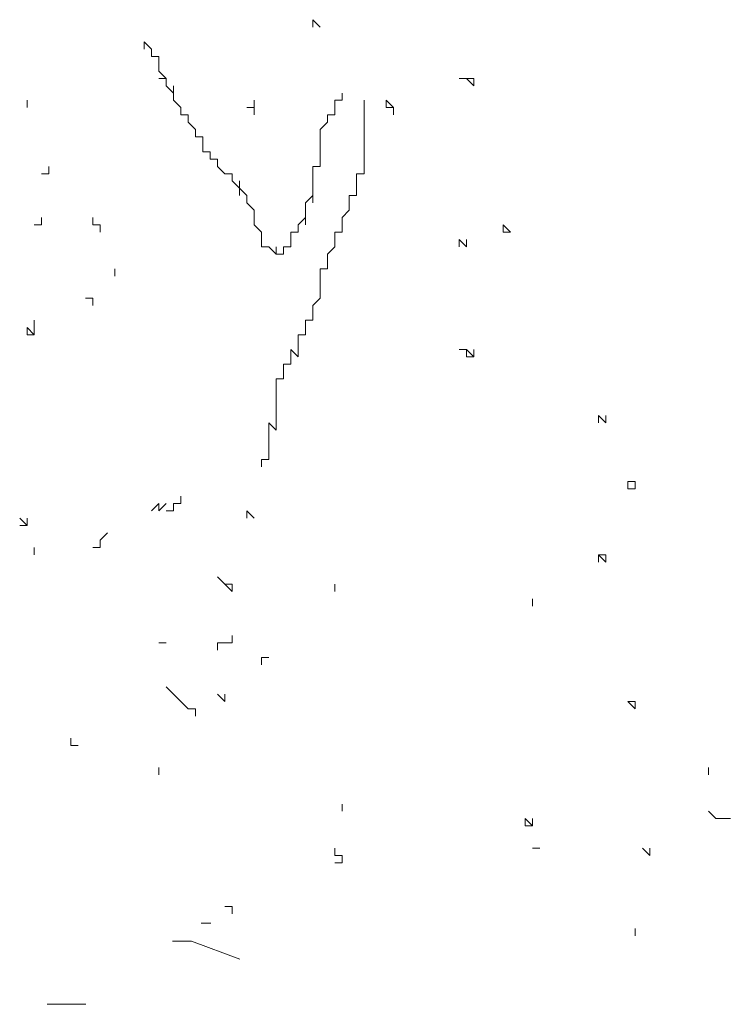
# Model space of a CAD drawing. Units: millimetres. Extents: x 4955 to 7929, y -3237 to -2080.
# Drawn here: x 7829 to 7912, y -2277 to -2162 of the extents above; entities that cross this region are included whole.
import ezdxf

# ---------------------------------------------------------------- set-up
doc = ezdxf.new("R2010")
doc.units = ezdxf.units.MM
doc.layers.add('q_baum_ast', color=44, linetype='Continuous', lineweight=18)
doc.layers.add('q_baum_blaetter', color=64, linetype='Continuous', lineweight=13)
doc.layers.add('q_schraff_ansicht', color=92, linetype='Continuous')

# ---------------------------------------------------------------- blocks, each defined once
blk = doc.blocks.new('tree_2')
at = {"layer": 'q_baum_ast'}
for p, q in [((7458.56, -116.87), (7457.7, -116.01)), ((7457.7, -116.01), (7457.7, -116.87)), ((7457.7, -116.87), (7457.7, -116.01)), ((7457.7, -116.01), (7457.7, -116.87)), ((7457.7, -116.87), (7457.7, -116.01)), ((7458.56, -117.73), (7458.56, -116.87)), ((7458.56, -116.87), (7458.56, -117.73)), ((7458.56, -117.73), (7458.56, -116.87)), ((7459.42, -117.73), (7458.56, -117.73)), ((7459.42, -118.59), (7459.42, -117.73)), ((7459.42, -119.45), (7459.42, -118.59)), ((7459.42, -118.59), (7459.42, -119.45)), ((7459.42, -119.45), (7459.42, -118.59)), ((7460.28, -120.31), (7459.42, -119.45)), ((7460.28, -120.31), (7459.42, -120.31)), ((7459.42, -120.31), (7460.28, -120.31)), ((7460.28, -121.17), (7460.28, -120.31)), ((7461.14, -122.03), (7460.28, -121.17)), ((7461.14, -122.03), (7461.14, -121.17)), ((7461.14, -121.17), (7461.14, -122.03)), ((7461.14, -122.88), (7461.14, -122.03)), ((7461.14, -122.03), (7461.14, -122.88)), ((7461.14, -122.88), (7461.14, -122.03)), ((7461.14, -122.03), (7461.14, -122.88)), ((7461.14, -122.88), (7461.14, -122.03)), ((7480.9, -122.03), (7480.9, -122.88)), ((7462, -123.74), (7461.14, -122.88)), ((7480.9, -122.88), (7480.04, -122.88)), ((7480.04, -122.88), (7480.04, -123.74)), ((7483.47, -123.74), (7483.47, -122.88)), ((7483.47, -122.88), (7483.47, -123.74)), ((7483.47, -123.74), (7483.47, -122.88)), ((7483.47, -122.88), (7483.47, -123.74)), ((7462, -124.6), (7462, -123.74)), ((7462.86, -124.6), (7462, -124.6)), ((7462.86, -125.46), (7462.86, -124.6)), ((7462.86, -124.6), (7462.86, -125.46)), ((7462.86, -125.46), (7462.86, -124.6)), ((7480.04, -124.6), (7479.18, -124.6)), ((7479.18, -124.6), (7479.18, -125.46)), ((7480.04, -123.74), (7480.04, -124.6)), ((7483.47, -124.6), (7483.47, -123.74)), ((7483.47, -123.74), (7483.47, -124.6)), ((7483.47, -124.6), (7483.47, -123.74)), ((7483.47, -123.74), (7483.47, -124.6)), ((7483.47, -124.6), (7483.47, -123.74)), ((7483.47, -123.74), (7483.47, -124.6)), ((7483.47, -124.6), (7483.47, -123.74)), ((7483.47, -123.74), (7483.47, -124.6)), ((7483.47, -124.6), (7483.47, -123.74)), ((7483.47, -125.46), (7483.47, -124.6)), ((7483.47, -124.6), (7483.47, -125.46)), ((7483.47, -125.46), (7483.47, -124.6)), ((7483.47, -124.6), (7483.47, -125.46)), ((7483.47, -125.46), (7483.47, -124.6)), ((7483.47, -124.6), (7483.47, -125.46)), ((7483.47, -125.46), (7483.47, -124.6)), ((7463.71, -126.32), (7462.86, -125.46)), ((7479.18, -125.46), (7478.32, -126.32)), ((7483.47, -126.32), (7483.47, -125.46)), ((7483.47, -125.46), (7483.47, -126.32)), ((7483.47, -126.32), (7483.47, -125.46)), ((7483.47, -125.46), (7483.47, -126.32)), ((7483.47, -126.32), (7483.47, -125.46)), ((7483.47, -125.46), (7483.47, -126.32)), ((7483.47, -126.32), (7483.47, -125.46)), ((7483.47, -125.46), (7483.47, -126.32)), ((7483.47, -126.32), (7483.47, -125.46)), ((7463.71, -127.18), (7463.71, -126.32)), ((7463.71, -126.32), (7463.71, -127.18)), ((7463.71, -127.18), (7463.71, -126.32)), ((7478.32, -126.32), (7478.32, -127.18)), ((7483.47, -127.18), (7483.47, -126.32)), ((7483.47, -126.32), (7483.47, -127.18)), ((7483.47, -127.18), (7483.47, -126.32)), ((7464.57, -127.18), (7463.71, -127.18)), ((7464.57, -128.04), (7464.57, -127.18)), ((7464.57, -128.9), (7464.57, -128.04)), ((7464.57, -128.04), (7464.57, -128.9)), ((7464.57, -128.9), (7464.57, -128.04)), ((7478.32, -127.18), (7478.32, -128.04)), ((7478.32, -128.04), (7478.32, -128.9)), ((7483.47, -128.04), (7483.47, -127.18)), ((7483.47, -128.9), (7483.47, -128.04)), ((7465.43, -128.9), (7464.57, -128.9)), ((7465.43, -129.76), (7465.43, -128.9)), ((7478.32, -128.9), (7478.32, -129.76)), ((7483.47, -129.76), (7483.47, -128.9)), ((7466.29, -129.76), (7465.43, -129.76)), ((7466.29, -130.62), (7466.29, -129.76)), ((7478.32, -129.76), (7478.32, -130.62)), ((7483.47, -130.62), (7483.47, -129.76)), ((7467.15, -131.48), (7466.29, -130.62)), ((7468.01, -131.48), (7467.15, -131.48)), ((7468.01, -132.33), (7468.01, -131.48)), ((7478.32, -130.62), (7477.46, -130.62)), ((7477.46, -130.62), (7477.46, -131.48)), ((7477.46, -131.48), (7477.46, -132.33)), ((7482.61, -132.33), (7482.61, -131.48)), ((7482.61, -131.48), (7483.47, -131.48)), ((7483.47, -131.48), (7483.47, -130.62)), ((7468.87, -133.19), (7468.01, -132.33)), ((7468.87, -133.19), (7468.87, -132.33)), ((7468.87, -132.33), (7468.87, -133.19)), ((7477.46, -132.33), (7477.46, -133.19)), ((7477.46, -133.19), (7477.46, -132.33)), ((7477.46, -132.33), (7477.46, -133.19)), ((7482.61, -133.19), (7482.61, -132.33)), ((7469.73, -134.05), (7468.87, -133.19)), ((7468.87, -133.19), (7468.87, -134.05)), ((7468.87, -134.05), (7468.87, -133.19)), ((7477.46, -133.19), (7477.46, -134.05)), ((7477.46, -134.05), (7477.46, -133.19)), ((7477.46, -133.19), (7477.46, -134.05)), ((7482.61, -134.05), (7482.61, -133.19)), ((7482.61, -133.19), (7482.61, -134.05)), ((7482.61, -134.05), (7482.61, -133.19)), ((7469.73, -134.91), (7469.73, -134.05)), ((7469.73, -134.05), (7469.73, -134.91)), ((7469.73, -134.91), (7469.73, -134.05)), ((7470.59, -135.77), (7469.73, -134.91)), ((7477.46, -134.05), (7476.6, -134.91)), ((7476.6, -134.91), (7476.6, -135.77)), ((7477.46, -134.05), (7477.46, -134.91)), ((7477.46, -134.91), (7477.46, -134.05)), ((7481.75, -134.91), (7481.75, -134.05)), ((7481.75, -134.05), (7482.61, -134.05)), ((7481.75, -135.77), (7481.75, -134.91)), ((7470.59, -136.63), (7470.59, -135.77)), ((7476.6, -135.77), (7476.6, -136.63)), ((7480.9, -136.63), (7481.75, -135.77)), ((7470.59, -137.49), (7470.59, -136.63)), ((7476.6, -136.63), (7475.74, -137.49)), ((7476.6, -136.63), (7476.6, -137.49)), ((7476.6, -137.49), (7476.6, -136.63)), ((7480.9, -137.49), (7480.9, -136.63)), ((7471.45, -138.35), (7470.59, -137.49)), ((7471.45, -139.21), (7471.45, -138.35)), ((7475.74, -138.35), (7474.88, -138.35)), ((7474.88, -138.35), (7474.88, -139.21)), ((7475.74, -137.49), (7475.74, -138.35)), ((7475.74, -138.35), (7475.74, -137.49)), ((7475.74, -137.49), (7475.74, -138.35)), ((7480.04, -139.21), (7480.04, -138.35)), ((7480.04, -138.35), (7480.9, -138.35)), ((7480.9, -138.35), (7480.9, -137.49)), ((7471.45, -140.07), (7471.45, -139.21)), ((7474.88, -139.21), (7474.88, -140.07)), ((7474.88, -140.07), (7474.88, -139.21)), ((7474.88, -139.21), (7474.88, -140.07)), ((7480.04, -140.07), (7480.04, -139.21)), ((7472.3, -140.07), (7471.45, -140.07)), ((7473.16, -140.93), (7472.3, -140.07)), ((7473.16, -140.93), (7473.16, -140.07)), ((7473.16, -140.07), (7473.16, -140.93)), ((7474.88, -140.07), (7474.02, -140.07)), ((7474.02, -140.07), (7474.02, -140.93)), ((7474.02, -140.93), (7474.02, -140.07)), ((7474.02, -140.07), (7474.02, -140.93)), ((7479.18, -140.93), (7480.04, -140.07)), ((7474.02, -140.93), (7473.16, -140.93)), ((7479.18, -141.78), (7479.18, -140.93)), ((7479.18, -142.64), (7479.18, -141.78)), ((7478.32, -143.5), (7478.32, -142.64)), ((7478.32, -142.64), (7479.18, -142.64)), ((7478.32, -144.36), (7478.32, -143.5)), ((7478.32, -145.22), (7478.32, -144.36)), ((7478.32, -146.08), (7478.32, -145.22)), ((7477.46, -146.94), (7478.32, -146.08)), ((7477.46, -147.8), (7477.46, -146.94)), ((7476.6, -149.52), (7476.6, -148.66)), ((7476.6, -148.66), (7477.46, -148.66)), ((7477.46, -148.66), (7477.46, -147.8)), ((7477.46, -147.8), (7477.46, -148.66)), ((7477.46, -148.66), (7477.46, -147.8)), ((7476.6, -150.37), (7476.6, -149.52)), ((7475.74, -151.23), (7475.74, -150.37)), ((7475.74, -150.37), (7476.6, -150.37)), ((7474.88, -152.95), (7474.88, -152.09)), ((7474.88, -152.09), (7475.74, -152.95)), ((7475.74, -152.09), (7475.74, -151.23)), ((7475.74, -152.95), (7475.74, -152.09)), ((7474.88, -153.81), (7474.88, -152.95)), ((7474.02, -154.67), (7474.02, -153.81)), ((7474.02, -153.81), (7474.88, -153.81)), ((7473.16, -156.39), (7473.16, -155.53)), ((7473.16, -155.53), (7474.02, -155.53)), ((7474.02, -155.53), (7474.02, -154.67)), ((7474.02, -154.67), (7474.02, -155.53)), ((7474.02, -155.53), (7474.02, -154.67)), ((7473.16, -157.25), (7473.16, -156.39)), ((7473.16, -158.11), (7473.16, -157.25)), ((7473.16, -158.97), (7473.16, -158.11)), ((7473.16, -158.11), (7473.16, -158.97)), ((7473.16, -158.97), (7473.16, -158.11)), ((7473.16, -159.82), (7473.16, -158.97)), ((7473.16, -160.68), (7473.16, -159.82)), ((7472.3, -161.54), (7472.3, -160.68)), ((7472.3, -160.68), (7473.16, -161.54)), ((7472.3, -162.4), (7472.3, -161.54)), ((7472.3, -161.54), (7472.3, -162.4)), ((7472.3, -162.4), (7472.3, -161.54)), ((7472.3, -161.54), (7472.3, -162.4)), ((7472.3, -162.4), (7472.3, -161.54)), ((7473.16, -161.54), (7473.16, -160.68)), ((7472.3, -163.26), (7472.3, -162.4)), ((7472.3, -164.98), (7472.3, -163.26)), ((7471.45, -165.84), (7471.45, -164.98)), ((7471.45, -164.98), (7471.45, -165.84)), ((7471.45, -165.84), (7471.45, -164.98)), ((7471.45, -164.98), (7472.3, -164.98)), ((7472.3, -164.98), (7472.3, -164.12)), ((7472.3, -164.12), (7472.3, -164.98)), ((7472.3, -164.98), (7472.3, -164.12)), ((7472.3, -164.12), (7472.3, -164.98))]:
    blk.add_line(p, q, dxfattribs=at)
at = {"layer": 'q_baum_blaetter'}
for p, q in [((7478.32, -114.29), (7477.46, -113.43)), ((7477.46, -113.43), (7477.46, -114.29)), ((7477.46, -114.29), (7477.46, -113.43)), ((7495.5, -120.31), (7494.64, -120.31)), ((7495.5, -120.31), (7496.36, -121.17)), ((7496.36, -120.31), (7495.5, -120.31)), ((7496.36, -121.17), (7496.36, -120.31)), ((7496.36, -120.31), (7496.36, -121.17)), ((7496.36, -121.17), (7496.36, -120.31)), ((7496.36, -120.31), (7496.36, -121.17)), ((7496.36, -121.17), (7496.36, -120.31)), ((7443.96, -123.74), (7443.96, -122.88)), ((7443.96, -122.88), (7443.96, -123.74)), ((7443.96, -123.74), (7443.96, -122.88)), ((7443.96, -122.88), (7443.96, -123.74)), ((7443.96, -123.74), (7443.96, -122.88)), ((7443.96, -122.88), (7443.96, -123.74)), ((7470.59, -123.74), (7470.59, -122.88)), ((7486.91, -123.74), (7486.05, -122.88)), ((7486.05, -122.88), (7486.05, -123.74)), ((7486.05, -123.74), (7486.05, -122.88)), ((7469.73, -123.74), (7470.59, -123.74)), ((7470.59, -123.74), (7470.59, -124.6)), ((7470.59, -124.6), (7470.59, -123.74)), ((7470.59, -123.74), (7470.59, -124.6)), ((7470.59, -124.6), (7470.59, -123.74)), ((7470.59, -123.74), (7470.59, -124.6)), ((7470.59, -124.6), (7470.59, -123.74)), ((7486.05, -123.74), (7486.91, -123.74)), ((7486.91, -123.74), (7486.91, -124.6)), ((7486.91, -124.6), (7486.91, -123.74)), ((7445.67, -131.48), (7446.53, -131.48)), ((7446.53, -131.48), (7446.53, -130.62)), ((7446.53, -130.62), (7446.53, -131.48)), ((7445.67, -137.49), (7445.67, -136.63)), ((7445.67, -136.63), (7445.67, -137.49)), ((7445.67, -137.49), (7445.67, -136.63)), ((7445.67, -136.63), (7445.67, -137.49)), ((7445.67, -137.49), (7445.67, -136.63)), ((7451.69, -137.49), (7451.69, -136.63)), ((7451.69, -136.63), (7451.69, -137.49)), ((7445.67, -137.49), (7444.81, -137.49)), ((7444.81, -137.49), (7445.67, -137.49)), ((7452.55, -137.49), (7451.69, -137.49)), ((7452.55, -138.35), (7452.55, -137.49)), ((7499.79, -137.49), (7499.79, -138.35)), ((7500.65, -138.35), (7499.79, -137.49)), ((7499.79, -137.49), (7499.79, -138.35)), ((7499.79, -138.35), (7500.65, -138.35)), ((7494.64, -140.07), (7494.64, -139.21)), ((7494.64, -139.21), (7495.5, -140.07)), ((7495.5, -140.07), (7494.64, -139.21)), ((7495.5, -140.07), (7495.5, -139.21)), ((7495.5, -139.21), (7495.5, -140.07)), ((7454.26, -143.5), (7454.26, -142.64)), ((7451.69, -146.08), (7450.83, -146.08)), ((7451.69, -146.08), (7451.69, -146.94)), ((7451.69, -146.94), (7451.69, -146.08)), ((7451.69, -146.08), (7451.69, -146.94)), ((7451.69, -146.94), (7451.69, -146.08)), ((7444.81, -149.52), (7444.81, -148.66)), ((7443.96, -150.37), (7443.96, -149.52)), ((7443.96, -149.52), (7444.81, -150.37)), ((7444.81, -150.37), (7444.81, -149.52)), ((7444.81, -150.37), (7443.96, -150.37)), ((7495.5, -152.09), (7494.64, -152.09)), ((7495.5, -152.09), (7495.5, -152.95)), ((7495.5, -152.95), (7495.5, -152.09)), ((7495.5, -152.09), (7496.36, -152.95)), ((7495.5, -152.95), (7495.5, -152.09)), ((7495.5, -152.09), (7495.5, -152.95)), ((7495.5, -152.95), (7495.5, -152.09)), ((7496.36, -152.95), (7496.36, -152.09)), ((7496.36, -152.09), (7496.36, -152.95)), ((7496.36, -152.95), (7495.5, -152.95)), ((7510.96, -160.68), (7510.96, -159.82)), ((7510.96, -159.82), (7510.96, -160.68)), ((7510.96, -160.68), (7510.96, -159.82)), ((7510.96, -159.82), (7511.82, -160.68)), ((7511.82, -160.68), (7510.96, -159.82)), ((7511.82, -160.68), (7511.82, -159.82)), ((7511.82, -159.82), (7511.82, -160.68)), ((7515.26, -167.56), (7514.4, -167.56)), ((7514.4, -167.56), (7514.4, -168.42)), ((7514.4, -168.42), (7514.4, -167.56)), ((7514.4, -168.42), (7515.26, -168.42)), ((7515.26, -168.42), (7515.26, -167.56)), ((7515.26, -167.56), (7515.26, -168.42)), ((7515.26, -168.42), (7515.26, -167.56)), ((7462, -170.13), (7462, -169.27)), ((7458.56, -170.99), (7459.42, -170.13)), ((7459.42, -170.13), (7459.42, -170.99)), ((7459.42, -170.99), (7460.28, -170.13)), ((7461.14, -170.99), (7461.14, -170.13)), ((7461.14, -170.13), (7462, -170.13)), ((7443.96, -172.71), (7443.1, -171.85)), ((7443.96, -172.71), (7443.96, -171.85)), ((7443.96, -171.85), (7443.96, -172.71)), ((7443.96, -172.71), (7443.96, -171.85)), ((7443.96, -171.85), (7443.96, -172.71)), ((7460.28, -170.99), (7461.14, -170.99)), ((7470.59, -171.85), (7469.73, -170.99)), ((7469.73, -170.99), (7469.73, -171.85)), ((7469.73, -171.85), (7469.73, -170.99)), ((7443.96, -172.71), (7443.1, -172.71)), ((7443.1, -172.71), (7443.96, -172.71)), ((7452.55, -174.43), (7453.41, -173.57)), ((7444.81, -175.29), (7444.81, -176.15)), ((7444.81, -176.15), (7444.81, -175.29)), ((7444.81, -175.29), (7444.81, -176.15)), ((7444.81, -176.15), (7444.81, -175.29)), ((7444.81, -175.29), (7444.81, -176.15)), ((7444.81, -176.15), (7444.81, -175.29)), ((7451.69, -175.29), (7452.55, -175.29)), ((7452.55, -175.29), (7452.55, -174.43)), ((7452.55, -174.43), (7452.55, -175.29)), ((7452.55, -175.29), (7452.55, -174.43)), ((7510.96, -177.01), (7510.96, -176.15)), ((7510.96, -176.15), (7511.82, -177.01)), ((7511.82, -176.15), (7510.96, -176.15)), ((7511.82, -177.01), (7511.82, -176.15)), ((7511.82, -176.15), (7511.82, -177.01)), ((7511.82, -177.01), (7511.82, -176.15)), ((7511.82, -176.15), (7511.82, -177.01)), ((7511.82, -177.01), (7511.82, -176.15)), ((7467.15, -179.58), (7466.29, -178.72)), ((7467.15, -179.58), (7468.01, -180.44)), ((7468.01, -179.58), (7467.15, -179.58)), ((7468.01, -180.44), (7468.01, -179.58)), ((7480.04, -180.44), (7480.04, -179.58)), ((7480.04, -179.58), (7480.04, -180.44)), ((7480.04, -180.44), (7480.04, -179.58)), ((7480.04, -179.58), (7480.04, -180.44)), ((7480.04, -180.44), (7480.04, -179.58)), ((7503.23, -182.16), (7503.23, -181.3)), ((7503.23, -181.3), (7503.23, -182.16)), ((7503.23, -182.16), (7503.23, -181.3)), ((7503.23, -181.3), (7503.23, -182.16)), ((7503.23, -182.16), (7503.23, -181.3)), ((7468.01, -186.46), (7468.01, -185.6)), ((7459.42, -186.46), (7460.28, -186.46)), ((7460.28, -186.46), (7459.42, -186.46)), ((7466.29, -187.31), (7466.29, -186.46)), ((7466.29, -186.46), (7467.15, -186.46)), ((7467.15, -186.46), (7468.01, -186.46)), ((7472.3, -188.17), (7471.45, -188.17)), ((7471.45, -188.17), (7471.45, -189.03)), ((7471.45, -189.03), (7471.45, -188.17)), ((7461.14, -192.47), (7460.28, -191.61)), ((7462, -193.33), (7461.14, -192.47)), ((7467.15, -193.33), (7466.29, -192.47)), ((7467.15, -193.33), (7467.15, -192.47)), ((7467.15, -192.47), (7467.15, -193.33)), ((7462.86, -194.19), (7462, -193.33)), ((7514.4, -193.33), (7515.26, -194.19)), ((7515.26, -193.33), (7514.4, -193.33)), ((7515.26, -194.19), (7515.26, -193.33)), ((7515.26, -193.33), (7515.26, -194.19)), ((7515.26, -194.19), (7515.26, -193.33)), ((7515.26, -193.33), (7515.26, -194.19)), ((7515.26, -194.19), (7515.26, -193.33)), ((7463.71, -194.19), (7462.86, -194.19)), ((7463.71, -195.05), (7463.71, -194.19)), ((7463.71, -194.19), (7463.71, -195.05)), ((7463.71, -195.05), (7463.71, -194.19)), ((7449.11, -198.48), (7449.11, -197.62)), ((7449.11, -198.48), (7449.97, -198.48)), ((7449.97, -198.48), (7449.11, -198.48)), ((7459.42, -201.06), (7459.42, -201.92)), ((7459.42, -201.92), (7459.42, -201.06)), ((7459.42, -201.06), (7459.42, -201.92)), ((7459.42, -201.92), (7459.42, -201.06)), ((7459.42, -201.06), (7459.42, -201.92)), ((7459.42, -201.92), (7459.42, -201.06)), ((7523.85, -201.06), (7523.85, -201.92)), ((7523.85, -201.92), (7523.85, -201.06)), ((7523.85, -201.06), (7523.85, -201.92)), ((7523.85, -201.92), (7523.85, -201.06)), ((7523.85, -201.06), (7523.85, -201.92)), ((7523.85, -201.92), (7523.85, -201.06)), ((7523.85, -201.06), (7523.85, -201.92)), ((7523.85, -201.92), (7523.85, -201.06)), ((7480.9, -205.36), (7480.9, -206.21)), ((7480.9, -206.21), (7480.9, -205.36)), ((7480.9, -205.36), (7480.9, -206.21)), ((7480.9, -206.21), (7480.9, -205.36)), ((7480.9, -205.36), (7480.9, -206.21)), ((7480.9, -206.21), (7480.9, -205.36)), ((7524.71, -207.07), (7523.85, -206.21)), ((7502.37, -207.07), (7502.37, -207.93)), ((7502.37, -207.93), (7502.37, -207.07)), ((7502.37, -207.07), (7502.37, -207.93)), ((7503.23, -207.93), (7502.37, -207.07)), ((7503.23, -207.93), (7503.23, -207.07)), ((7503.23, -207.07), (7503.23, -207.93)), ((7503.23, -207.93), (7503.23, -207.07)), ((7503.23, -207.07), (7503.23, -207.93)), ((7525.57, -207.07), (7524.71, -207.07)), ((7526.43, -207.07), (7525.57, -207.07)), ((7502.37, -207.93), (7503.23, -207.93)), ((7480.04, -211.37), (7480.04, -210.51)), ((7504.09, -210.51), (7503.23, -210.51)), ((7516.12, -210.51), (7516.98, -211.37)), ((7516.98, -211.37), (7516.98, -210.51)), ((7516.98, -210.51), (7516.98, -211.37)), ((7516.98, -211.37), (7516.98, -210.51)), ((7516.98, -210.51), (7516.98, -211.37)), ((7516.98, -211.37), (7516.98, -210.51)), ((7480.9, -211.37), (7480.04, -211.37)), ((7480.04, -212.23), (7480.9, -212.23)), ((7480.9, -212.23), (7480.9, -211.37)), ((7480.9, -211.37), (7480.9, -212.23)), ((7480.9, -212.23), (7480.9, -211.37)), ((7467.15, -217.38), (7468.01, -217.38)), ((7468.01, -217.38), (7467.15, -217.38)), ((7468.01, -217.38), (7468.01, -218.24)), ((7468.01, -218.24), (7468.01, -217.38)), ((7468.01, -217.38), (7468.01, -218.24)), ((7468.01, -218.24), (7468.01, -217.38)), ((7464.39, -219.31), (7465.52, -219.31)), ((7515.26, -220.82), (7515.26, -219.96)), ((7515.26, -219.96), (7515.26, -220.82)), ((7515.26, -220.82), (7515.26, -219.96)), ((7461, -221.42), (7463.26, -221.42)), ((7463.26, -221.42), (7468.9, -223.54)), ((7446.33, -228.83), (7447.46, -228.83)), ((7447.46, -228.83), (7450.84, -228.83))]:
    blk.add_line(p, q, dxfattribs=at)

msp = doc.modelspace()

# ---------------------------------------------------------------- block references
at = {"layer": 'q_schraff_ansicht'}
msp.add_blockref('tree_2', (385.72, -2048.62), dxfattribs=at)

doc.saveas('drawing.dxf')
